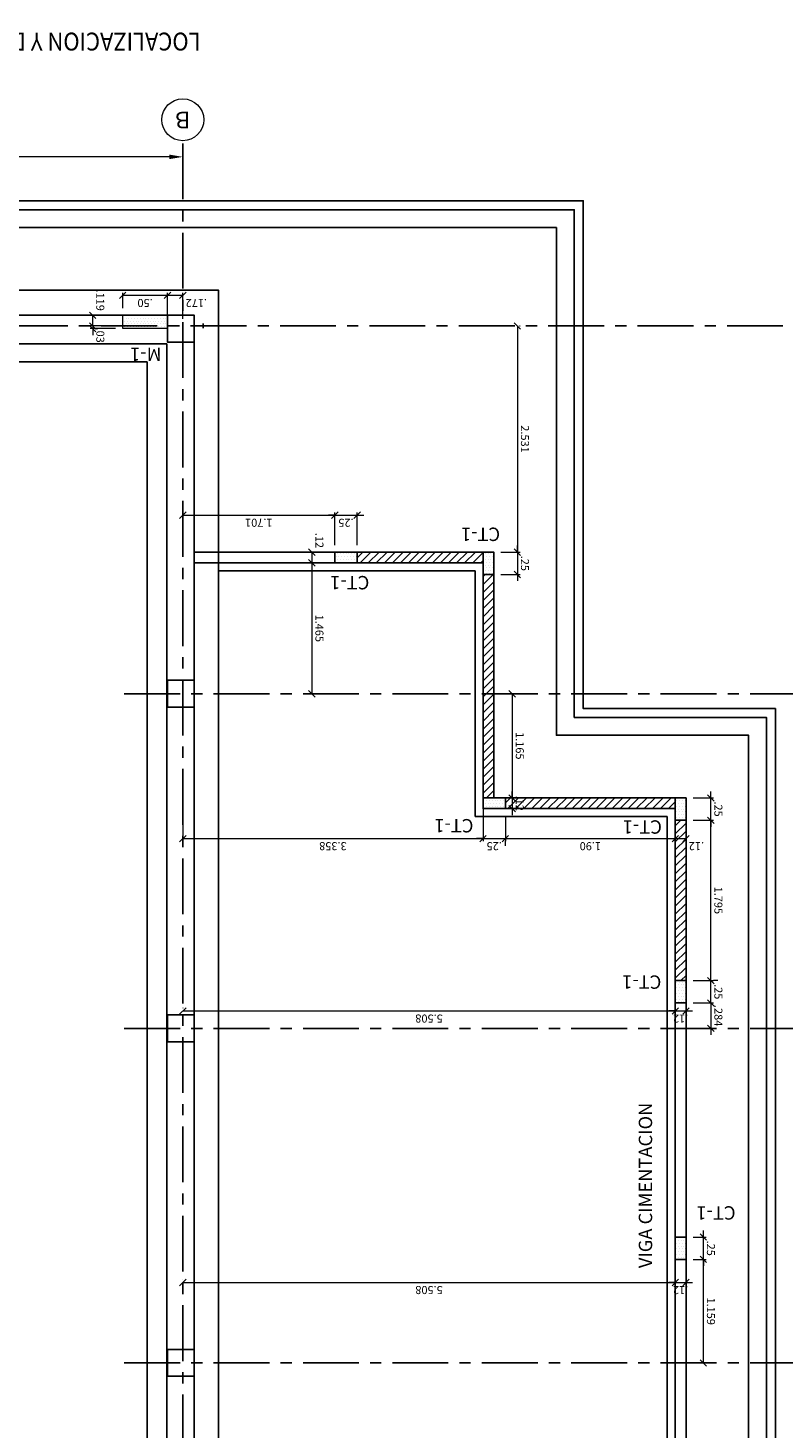
# Model space of a CAD drawing. Units: millimetres. Extents: x 1195 to 1620, y 1367 to 1449.
# Drawn here: x 1433 to 1441, y 1379 to 1394 of the extents above; entities that cross this region are included whole.
import ezdxf
from ezdxf.enums import TextEntityAlignment as Align

# ---------------------------------------------------------------- set-up
doc = ezdxf.new("R2010")
doc.units = ezdxf.units.MM
doc.linetypes.add('CENTER', pattern=[2, 1.25, -0.25, 0.25, -0.25])
doc.layers.get('Defpoints').update_dxf_attribs({"color": 140})
for name, color, linetype in [('ACHURADO', 8, 'Continuous'), ('CERCHA', 7, 'Continuous'), ('COLUMNAS', 3, 'Continuous'), ('CUBIERTA', 7, 'Continuous'), ('EJES', 1, 'CENTER'), ('MUROS_REF', 8, 'Continuous'), ('SOLIDO_COL', 9, 'Continuous'), ('VIGAS', 112, 'Continuous')]:
    doc.layers.add(name, color=color, linetype=linetype)
for name, color, linetype, lineweight in [('AMP TITULOS', 7, 'Continuous', 20), ('AMP-TEXTOS', 2, 'Continuous', 20), ('COTAS', 9, 'Continuous', 13), ('muros', 7, 'Continuous', 18), ('NUMCOL', 3, 'Continuous', 20), ('TEXTOG', 3, 'Continuous', 9)]:
    doc.layers.add(name, color=color, linetype=linetype, lineweight=lineweight)
doc.styles.add('AMP-TXT-GRAL', font='romans')
doc.styles.add('Arial', font='arial.ttf')
doc.styles.add('ROMANS', font='romans.shx')
doc.dimstyles.new('COTAS50', dxfattribs={"dimtxt": 0.09, "dimasz": 0.0725, "dimexe": 0.03, "dimexo": 0.08, "dimgap": 0.04, "dimtad": 1, "dimdec": 3, "dimzin": 12, "dimdsep": 46, "dimtxsty": 'ROMANS', "dimblk1": 'OBLIQUE', "dimblk2": 'OBLIQUE', "dimsah": 1, "dimcen": 0.09, "dimclrd": 256, "dimclre": 256, "dimclrt": 7, "dimadec": 0, "dimazin": 0, "dimtfac": 1, "dimtdec": 3, "dimtix": 1, "dimtmove": 2, "dimatfit": 3, "dimldrblk": 'OBLIQUE', "dimfxl": 0, "dimtolj": 1, "dimtzin": 4, "dimlwd": -1, "dimlwe": -1, "dimarcsym": 0})
doc.dimstyles.new('DIM-75', dxfattribs={"dimscale": 0.075, "dimtxt": 2, "dimasz": 2, "dimexe": 2, "dimexo": 1, "dimgap": 1, "dimtad": 1, "dimzin": 4, "dimdsep": 46, "dimtxsty": 'AMP-TXT-GRAL', "dimcen": 1, "dimclrd": 8, "dimclre": 8, "dimclrt": 256, "dimazin": 1, "dimtfac": 1, "dimtix": 1, "dimtmove": 2, "dimatfit": 1, "dimfxl": 0, "dimlwd": 13, "dimlwe": 13, "dimarcsym": 0})
pattern_1 = [(45, (1390.209255, 1408.19265), (-0.04490128, 0.04490128), [])]
pattern_2 = [(0, (1390.209255, 1408.19265), (0.015875, 0.03175), [0, -0.03175])]

# ---------------------------------------------------------------- blocks, each defined once
blk = doc.blocks.new('*D29')
at = {"layer": 'COTAS', "color": 8, "lineweight": 13}
for p, q in [((1426.756, 1392.864), (1426.756, 1393.066)), ((1434.5, 1392.936), (1434.5, 1393.066)), ((1434.35, 1392.916), (1426.906, 1392.916))]:
    blk.add_line(p, q, dxfattribs=at)
at = {"layer": 'COTAS', "color": 8}
for points in [[(1426.906, 1392.891), (1426.906, 1392.941), (1426.756, 1392.916)], [(1434.35, 1392.891), (1434.35, 1392.941), (1434.5, 1392.916)]]:
    blk.add_solid(points, dxfattribs=at)
at = {"layer": 'Defpoints', "color": 0}
for p in [(1426.756, 1392.916), (1434.5, 1392.861), (1426.756, 1392.789)]:
    blk.add_point(p, dxfattribs=at)
at = {"layer": 'COTAS', "insert": (1430.628, 1392.766), "char_height": 0.15, "attachment_point": 5, "rotation": 180, "style": 'AMP-TXT-GRAL'}
blk.add_mtext('7.74', dxfattribs=at)
blk = doc.blocks.new('_Oblique')
at = {"color": 0, "linetype": 'ByBlock', "lineweight": -2}
blk.add_line((-0.5, -0.5), (0.5, 0.5), dxfattribs=at)
blk = doc.blocks.new('*D79')
at = {"layer": 'COTAS'}
for p, q in [((1440.208, 1380.579), (1440.352, 1380.579)), ((1440.322, 1379.42), (1440.322, 1380.579)), ((1440.208, 1379.42), (1440.352, 1379.42))]:
    blk.add_line(p, q, dxfattribs=at)
at = {"layer": 'Defpoints', "color": 0}
for p in [(1440.128, 1380.579), (1440.322, 1380.579), (1440.128, 1379.42)]:
    blk.add_point(p, dxfattribs=at)
at = {"layer": 'COTAS', "xscale": 0.07250000000000002, "yscale": 0.07250000000000002, "zscale": 0.07250000000000002}
for p, rotation in [((1440.322, 1380.579), 90), ((1440.322, 1379.42), 270)]:
    blk.add_blockref('_Oblique', p, dxfattribs=dict(at, rotation=rotation))
at = {"layer": 'COTAS', "color": 7, "insert": (1440.407, 1379.999), "char_height": 0.09, "attachment_point": 5, "rotation": 270, "style": 'ROMANS'}
blk.add_mtext('\\A1;1.159', dxfattribs=at)
blk = doc.blocks.new('*D80')
at = {"layer": 'COTAS'}
for p, q in [((1440.208, 1380.829), (1440.352, 1380.829)), ((1440.322, 1380.829), (1440.322, 1380.901)), ((1440.322, 1380.579), (1440.322, 1380.829)), ((1440.208, 1380.579), (1440.352, 1380.579)), ((1440.322, 1380.579), (1440.322, 1380.506))]:
    blk.add_line(p, q, dxfattribs=at)
at = {"layer": 'Defpoints', "color": 0}
for p in [(1440.128, 1380.829), (1440.322, 1380.829), (1440.128, 1380.579)]:
    blk.add_point(p, dxfattribs=at)
at = {"layer": 'COTAS', "xscale": 0.07250000000000002, "yscale": 0.07250000000000002, "zscale": 0.07250000000000002}
for p, rotation in [((1440.322, 1380.829), 270), ((1440.322, 1380.579), 90)]:
    blk.add_blockref('_Oblique', p, dxfattribs=dict(at, rotation=rotation))
at = {"layer": 'COTAS', "color": 7, "insert": (1440.407, 1380.704), "char_height": 0.09, "attachment_point": 5, "rotation": 270, "style": 'ROMANS'}
blk.add_mtext('\\A1;.25', dxfattribs=at)
blk = doc.blocks.new('*D81')
at = {"layer": 'COTAS'}
for p, q in [((1440.208, 1383.449), (1440.435, 1383.449)), ((1440.405, 1383.449), (1440.405, 1383.521)), ((1440.405, 1383.449), (1440.405, 1383.164)), ((1440.208, 1383.164), (1440.435, 1383.164)), ((1440.405, 1383.164), (1440.405, 1383.092))]:
    blk.add_line(p, q, dxfattribs=at)
at = {"layer": 'Defpoints', "color": 0}
for p in [(1440.128, 1383.449), (1440.128, 1383.164), (1440.405, 1383.164)]:
    blk.add_point(p, dxfattribs=at)
at = {"layer": 'COTAS', "xscale": 0.07250000000000002, "yscale": 0.07250000000000002, "zscale": 0.07250000000000002}
for p, rotation in [((1440.405, 1383.449), 270), ((1440.405, 1383.164), 90)]:
    blk.add_blockref('_Oblique', p, dxfattribs=dict(at, rotation=rotation))
at = {"layer": 'COTAS', "color": 7, "insert": (1440.49, 1383.307), "char_height": 0.09, "attachment_point": 5, "rotation": 270, "style": 'ROMANS'}
blk.add_mtext('\\A1;.284', dxfattribs=at)
blk = doc.blocks.new('*D82')
at = {"layer": 'COTAS'}
for p, q in [((1440.405, 1383.699), (1440.405, 1383.771)), ((1440.208, 1383.699), (1440.435, 1383.699)), ((1440.405, 1383.449), (1440.405, 1383.699)), ((1440.208, 1383.449), (1440.435, 1383.449)), ((1440.405, 1383.449), (1440.405, 1383.376))]:
    blk.add_line(p, q, dxfattribs=at)
at = {"layer": 'Defpoints', "color": 0}
for p in [(1440.128, 1383.699), (1440.405, 1383.699), (1440.128, 1383.449)]:
    blk.add_point(p, dxfattribs=at)
at = {"layer": 'COTAS', "xscale": 0.07250000000000002, "yscale": 0.07250000000000002, "zscale": 0.07250000000000002}
for p, rotation in [((1440.405, 1383.699), 270), ((1440.405, 1383.449), 90)]:
    blk.add_blockref('_Oblique', p, dxfattribs=dict(at, rotation=rotation))
at = {"layer": 'COTAS', "color": 7, "insert": (1440.49, 1383.574), "char_height": 0.09, "attachment_point": 5, "rotation": 270, "style": 'ROMANS'}
blk.add_mtext('\\A1;.25', dxfattribs=at)
blk = doc.blocks.new('*D83')
at = {"layer": 'COTAS'}
for p, q in [((1440.208, 1385.493), (1440.435, 1385.493)), ((1440.405, 1383.699), (1440.405, 1385.493)), ((1440.485, 1383.699), (1440.435, 1383.699))]:
    blk.add_line(p, q, dxfattribs=at)
at = {"layer": 'Defpoints', "color": 0}
for p in [(1440.128, 1385.493), (1440.405, 1385.493), (1440.405, 1383.699)]:
    blk.add_point(p, dxfattribs=at)
at = {"layer": 'COTAS', "xscale": 0.07250000000000002, "yscale": 0.07250000000000002, "zscale": 0.07250000000000002}
for p, rotation in [((1440.405, 1385.493), 90), ((1440.405, 1383.699), 270)]:
    blk.add_blockref('_Oblique', p, dxfattribs=dict(at, rotation=rotation))
at = {"layer": 'COTAS', "color": 7, "insert": (1440.49, 1384.596), "char_height": 0.09, "attachment_point": 5, "rotation": 270, "style": 'ROMANS'}
blk.add_mtext('\\A1;1.795', dxfattribs=at)
blk = doc.blocks.new('*D84')
at = {"layer": 'COTAS'}
for p, q in [((1440.405, 1385.743), (1440.405, 1385.816)), ((1440.208, 1385.743), (1440.435, 1385.743)), ((1440.405, 1385.493), (1440.405, 1385.743)), ((1440.208, 1385.493), (1440.435, 1385.493)), ((1440.405, 1385.493), (1440.405, 1385.421))]:
    blk.add_line(p, q, dxfattribs=at)
at = {"layer": 'Defpoints', "color": 0}
for p in [(1440.128, 1385.743), (1440.405, 1385.743), (1440.128, 1385.493)]:
    blk.add_point(p, dxfattribs=at)
at = {"layer": 'COTAS', "xscale": 0.07250000000000002, "yscale": 0.07250000000000002, "zscale": 0.07250000000000002}
for p, rotation in [((1440.405, 1385.743), 270), ((1440.405, 1385.493), 90)]:
    blk.add_blockref('_Oblique', p, dxfattribs=dict(at, rotation=rotation))
at = {"layer": 'COTAS', "color": 7, "insert": (1440.49, 1385.618), "char_height": 0.09, "attachment_point": 5, "rotation": 270, "style": 'ROMANS'}
blk.add_mtext('\\A1;.25', dxfattribs=at)
blk = doc.blocks.new('*D85')
at = {"layer": 'COTAS'}
for p, q in [((1438.147, 1386.908), (1438.154, 1386.908)), ((1438.184, 1386.908), (1438.184, 1385.743)), ((1438.188, 1385.743), (1438.214, 1385.743))]:
    blk.add_line(p, q, dxfattribs=at)
at = {"layer": 'Defpoints', "color": 0}
for p in [(1438.227, 1386.908), (1438.108, 1385.743), (1438.184, 1385.743)]:
    blk.add_point(p, dxfattribs=at)
at = {"layer": 'COTAS', "xscale": 0.07250000000000002, "yscale": 0.07250000000000002, "zscale": 0.07250000000000002}
for p, rotation in [((1438.184, 1386.908), 90), ((1438.184, 1385.743), 270)]:
    blk.add_blockref('_Oblique', p, dxfattribs=dict(at, rotation=rotation))
at = {"layer": 'COTAS', "color": 7, "insert": (1438.269, 1386.326), "char_height": 0.09, "attachment_point": 5, "rotation": 270, "style": 'ROMANS'}
blk.add_mtext('\\A1;1.165', dxfattribs=at)
blk = doc.blocks.new('*D86')
at = {"layer": 'COTAS'}
for p, q in [((1438.184, 1385.743), (1438.184, 1385.816)), ((1438.184, 1385.743), (1438.184, 1385.623)), ((1438.188, 1385.743), (1438.214, 1385.743)), ((1438.184, 1385.623), (1438.184, 1385.551)), ((1438.188, 1385.623), (1438.214, 1385.623))]:
    blk.add_line(p, q, dxfattribs=at)
at = {"layer": 'Defpoints', "color": 0}
for p in [(1438.108, 1385.743), (1438.108, 1385.623), (1438.184, 1385.623)]:
    blk.add_point(p, dxfattribs=at)
at = {"layer": 'COTAS', "xscale": 0.07250000000000002, "yscale": 0.07250000000000002, "zscale": 0.07250000000000002}
for p, rotation in [((1438.184, 1385.743), 270), ((1438.184, 1385.623), 90)]:
    blk.add_blockref('_Oblique', p, dxfattribs=dict(at, rotation=rotation))
at = {"layer": 'COTAS', "color": 7, "insert": (1438.269, 1385.683), "char_height": 0.09, "attachment_point": 5, "rotation": 270, "style": 'ROMANS'}
blk.add_mtext('\\A1;.12', dxfattribs=at)
blk = doc.blocks.new('*D87')
at = {"layer": 'COTAS'}
for p, q in [((1438.242, 1391.024), (1438.242, 1388.493)), ((1438.264, 1391.024), (1438.272, 1391.024)), ((1438.058, 1388.493), (1438.272, 1388.493))]:
    blk.add_line(p, q, dxfattribs=at)
at = {"layer": 'Defpoints', "color": 0}
for p in [(1438.184, 1391.024), (1437.978, 1388.493), (1438.242, 1388.493)]:
    blk.add_point(p, dxfattribs=at)
at = {"layer": 'COTAS', "xscale": 0.07250000000000002, "yscale": 0.07250000000000002, "zscale": 0.07250000000000002}
for p, rotation in [((1438.242, 1391.024), 90), ((1438.242, 1388.493), 270)]:
    blk.add_blockref('_Oblique', p, dxfattribs=dict(at, rotation=rotation))
at = {"layer": 'COTAS', "color": 7, "insert": (1438.327, 1389.759), "char_height": 0.09, "attachment_point": 5, "rotation": 270, "style": 'ROMANS'}
blk.add_mtext('\\A1;2.531', dxfattribs=at)
blk = doc.blocks.new('*D88')
at = {"layer": 'COTAS'}
for p, q in [((1438.058, 1388.493), (1438.272, 1388.493)), ((1438.242, 1388.493), (1438.242, 1388.566)), ((1438.242, 1388.493), (1438.242, 1388.243)), ((1438.058, 1388.243), (1438.272, 1388.243)), ((1438.242, 1388.243), (1438.242, 1388.171))]:
    blk.add_line(p, q, dxfattribs=at)
at = {"layer": 'Defpoints', "color": 0}
for p in [(1437.978, 1388.493), (1437.978, 1388.243), (1438.242, 1388.243)]:
    blk.add_point(p, dxfattribs=at)
at = {"layer": 'COTAS', "xscale": 0.07250000000000002, "yscale": 0.07250000000000002, "zscale": 0.07250000000000002}
for p, rotation in [((1438.242, 1388.493), 270), ((1438.242, 1388.243), 90)]:
    blk.add_blockref('_Oblique', p, dxfattribs=dict(at, rotation=rotation))
at = {"layer": 'COTAS', "color": 7, "insert": (1438.327, 1388.368), "char_height": 0.09, "attachment_point": 5, "rotation": 270, "style": 'ROMANS'}
blk.add_mtext('\\A1;.25', dxfattribs=at)
blk = doc.blocks.new('*D89')
at = {"layer": 'COTAS'}
for p, q in [((1434.5, 1388.573), (1434.5, 1388.937)), ((1436.2, 1388.573), (1436.2, 1388.937)), ((1434.5, 1388.907), (1436.2, 1388.907))]:
    blk.add_line(p, q, dxfattribs=at)
at = {"layer": 'Defpoints', "color": 0}
for p in [(1436.2, 1388.907), (1434.5, 1388.493), (1436.2, 1388.493)]:
    blk.add_point(p, dxfattribs=at)
at = {"layer": 'COTAS', "xscale": 0.07250000000000002, "yscale": 0.07250000000000002, "zscale": 0.07250000000000002, "rotation": 180}
blk.add_blockref('_Oblique', (1434.5, 1388.907), dxfattribs=at)
at = {"layer": 'COTAS', "xscale": 0.07250000000000002, "yscale": 0.07250000000000002, "zscale": 0.07250000000000002}
blk.add_blockref('_Oblique', (1436.2, 1388.907), dxfattribs=at)
at = {"layer": 'COTAS', "color": 7, "insert": (1435.35, 1388.822), "char_height": 0.09, "attachment_point": 5, "rotation": 180, "style": 'ROMANS'}
blk.add_mtext('\\A1;1.701', dxfattribs=at)
blk = doc.blocks.new('*D90')
at = {"layer": 'COTAS'}
for p, q in [((1436.2, 1388.573), (1436.2, 1388.937)), ((1436.45, 1388.573), (1436.45, 1388.937)), ((1436.2, 1388.907), (1436.128, 1388.907)), ((1436.2, 1388.907), (1436.45, 1388.907)), ((1436.45, 1388.907), (1436.523, 1388.907))]:
    blk.add_line(p, q, dxfattribs=at)
at = {"layer": 'Defpoints', "color": 0}
for p in [(1436.45, 1388.907), (1436.2, 1388.493), (1436.45, 1388.493)]:
    blk.add_point(p, dxfattribs=at)
at = {"layer": 'COTAS', "xscale": 0.07250000000000002, "yscale": 0.07250000000000002, "zscale": 0.07250000000000002}
blk.add_blockref('_Oblique', (1436.2, 1388.907), dxfattribs=at)
at = {"layer": 'COTAS', "xscale": 0.07250000000000002, "yscale": 0.07250000000000002, "zscale": 0.07250000000000002, "rotation": 180}
blk.add_blockref('_Oblique', (1436.45, 1388.907), dxfattribs=at)
at = {"layer": 'COTAS', "color": 7, "insert": (1436.325, 1388.822), "char_height": 0.09, "attachment_point": 5, "rotation": 180, "style": 'ROMANS'}
blk.add_mtext('\\A1;.25', dxfattribs=at)
blk = doc.blocks.new('*D91')
at = {"layer": 'COTAS'}
for p, q in [((1434.5, 1385.72), (1434.5, 1385.258)), ((1437.858, 1385.664), (1437.858, 1385.258)), ((1434.5, 1385.288), (1437.858, 1385.288))]:
    blk.add_line(p, q, dxfattribs=at)
at = {"layer": 'Defpoints', "color": 0}
for p in [(1434.5, 1385.8), (1437.858, 1385.744), (1437.858, 1385.288)]:
    blk.add_point(p, dxfattribs=at)
at = {"layer": 'COTAS', "xscale": 0.07250000000000002, "yscale": 0.07250000000000002, "zscale": 0.07250000000000002, "rotation": 180}
blk.add_blockref('_Oblique', (1434.5, 1385.288), dxfattribs=at)
at = {"layer": 'COTAS', "xscale": 0.07250000000000002, "yscale": 0.07250000000000002, "zscale": 0.07250000000000002}
blk.add_blockref('_Oblique', (1437.858, 1385.288), dxfattribs=at)
at = {"layer": 'COTAS', "color": 7, "insert": (1436.179, 1385.203), "char_height": 0.09, "attachment_point": 5, "rotation": 180, "style": 'ROMANS'}
blk.add_mtext('\\A1;3.358', dxfattribs=at)
blk = doc.blocks.new('*D92')
at = {"layer": 'COTAS'}
for p, q in [((1437.858, 1385.543), (1437.858, 1385.258)), ((1438.108, 1385.543), (1438.108, 1385.258)), ((1437.858, 1385.288), (1437.786, 1385.288)), ((1437.858, 1385.288), (1438.108, 1385.288)), ((1438.108, 1385.288), (1438.181, 1385.288))]:
    blk.add_line(p, q, dxfattribs=at)
at = {"layer": 'Defpoints', "color": 0}
for p in [(1437.858, 1385.623), (1438.108, 1385.623), (1438.108, 1385.288)]:
    blk.add_point(p, dxfattribs=at)
at = {"layer": 'COTAS', "xscale": 0.07250000000000002, "yscale": 0.07250000000000002, "zscale": 0.07250000000000002}
blk.add_blockref('_Oblique', (1437.858, 1385.288), dxfattribs=at)
at = {"layer": 'COTAS', "xscale": 0.07250000000000002, "yscale": 0.07250000000000002, "zscale": 0.07250000000000002, "rotation": 180}
blk.add_blockref('_Oblique', (1438.108, 1385.288), dxfattribs=at)
at = {"layer": 'COTAS', "color": 7, "insert": (1437.983, 1385.203), "char_height": 0.09, "attachment_point": 5, "rotation": 180, "style": 'ROMANS'}
blk.add_mtext('\\A1;.25', dxfattribs=at)
blk = doc.blocks.new('*D93')
at = {"layer": 'COTAS'}
for p, q in [((1434.5, 1383.395), (1434.5, 1383.389)), ((1434.5, 1383.359), (1440.008, 1383.359)), ((1440.008, 1383.369), (1440.008, 1383.329))]:
    blk.add_line(p, q, dxfattribs=at)
at = {"layer": 'Defpoints', "color": 0}
for p in [(1440.008, 1383.449), (1434.5, 1383.315), (1440.008, 1383.359)]:
    blk.add_point(p, dxfattribs=at)
at = {"layer": 'COTAS', "xscale": 0.07250000000000002, "yscale": 0.07250000000000002, "zscale": 0.07250000000000002, "rotation": 180}
blk.add_blockref('_Oblique', (1434.5, 1383.359), dxfattribs=at)
at = {"layer": 'COTAS', "xscale": 0.07250000000000002, "yscale": 0.07250000000000002, "zscale": 0.07250000000000002}
blk.add_blockref('_Oblique', (1440.008, 1383.359), dxfattribs=at)
at = {"layer": 'COTAS', "color": 7, "insert": (1437.254, 1383.274), "char_height": 0.09, "attachment_point": 5, "rotation": 180, "style": 'ROMANS'}
blk.add_mtext('\\A1;5.508', dxfattribs=at)
blk = doc.blocks.new('*D94')
at = {"layer": 'COTAS'}
for p, q in [((1440.008, 1383.359), (1439.936, 1383.359)), ((1440.008, 1383.369), (1440.008, 1383.329)), ((1440.008, 1383.359), (1440.128, 1383.359)), ((1440.128, 1383.369), (1440.128, 1383.329)), ((1440.128, 1383.359), (1440.201, 1383.359))]:
    blk.add_line(p, q, dxfattribs=at)
at = {"layer": 'Defpoints', "color": 0}
for p in [(1440.008, 1383.449), (1440.128, 1383.449), (1440.128, 1383.359)]:
    blk.add_point(p, dxfattribs=at)
at = {"layer": 'COTAS', "xscale": 0.07250000000000002, "yscale": 0.07250000000000002, "zscale": 0.07250000000000002}
blk.add_blockref('_Oblique', (1440.008, 1383.359), dxfattribs=at)
at = {"layer": 'COTAS', "xscale": 0.07250000000000002, "yscale": 0.07250000000000002, "zscale": 0.07250000000000002, "rotation": 180}
blk.add_blockref('_Oblique', (1440.128, 1383.359), dxfattribs=at)
at = {"layer": 'COTAS', "color": 7, "insert": (1440.068, 1383.274), "char_height": 0.09, "attachment_point": 5, "rotation": 180, "style": 'ROMANS'}
blk.add_mtext('\\A1;.12', dxfattribs=at)
blk = doc.blocks.new('*D95')
at = {"layer": 'COTAS'}
for p, q in [((1440.008, 1380.499), (1440.008, 1380.291)), ((1434.5, 1380.349), (1434.5, 1380.351)), ((1434.5, 1380.321), (1440.008, 1380.321))]:
    blk.add_line(p, q, dxfattribs=at)
at = {"layer": 'Defpoints', "color": 0}
for p in [(1440.008, 1380.579), (1440.008, 1380.321), (1434.5, 1380.269)]:
    blk.add_point(p, dxfattribs=at)
at = {"layer": 'COTAS', "xscale": 0.07250000000000002, "yscale": 0.07250000000000002, "zscale": 0.07250000000000002, "rotation": 180}
blk.add_blockref('_Oblique', (1434.5, 1380.321), dxfattribs=at)
at = {"layer": 'COTAS', "xscale": 0.07250000000000002, "yscale": 0.07250000000000002, "zscale": 0.07250000000000002}
blk.add_blockref('_Oblique', (1440.008, 1380.321), dxfattribs=at)
at = {"layer": 'COTAS', "color": 7, "insert": (1437.254, 1380.236), "char_height": 0.09, "attachment_point": 5, "rotation": 180, "style": 'ROMANS'}
blk.add_mtext('\\A1;5.508', dxfattribs=at)
blk = doc.blocks.new('*D96')
at = {"layer": 'COTAS'}
for p, q in [((1434.328, 1391.104), (1434.328, 1391.396)), ((1434.5, 1391.366), (1434.328, 1391.366)), ((1434.5, 1391.104), (1434.5, 1391.396))]:
    blk.add_line(p, q, dxfattribs=at)
at = {"layer": 'Defpoints', "color": 0}
for p in [(1434.328, 1391.366), (1434.328, 1391.024), (1434.5, 1391.024)]:
    blk.add_point(p, dxfattribs=at)
at = {"layer": 'COTAS', "xscale": 0.07250000000000002, "yscale": 0.07250000000000002, "zscale": 0.07250000000000002, "rotation": 180}
blk.add_blockref('_Oblique', (1434.328, 1391.366), dxfattribs=at)
at = {"layer": 'COTAS', "xscale": 0.07250000000000002, "yscale": 0.07250000000000002, "zscale": 0.07250000000000002}
blk.add_blockref('_Oblique', (1434.5, 1391.366), dxfattribs=at)
at = {"layer": 'COTAS', "color": 7, "insert": (1434.651, 1391.281), "char_height": 0.09, "attachment_point": 5, "rotation": 180, "style": 'ROMANS'}
blk.add_mtext('\\A1;.172', dxfattribs=at)
blk = doc.blocks.new('*D97')
at = {"layer": 'COTAS'}
for p, q in [((1433.828, 1391.224), (1433.828, 1391.396)), ((1434.328, 1391.366), (1433.828, 1391.366)), ((1434.328, 1391.224), (1434.328, 1391.396))]:
    blk.add_line(p, q, dxfattribs=at)
at = {"layer": 'Defpoints', "color": 0}
for p in [(1433.828, 1391.366), (1433.828, 1391.144), (1434.328, 1391.144)]:
    blk.add_point(p, dxfattribs=at)
at = {"layer": 'COTAS', "xscale": 0.07250000000000002, "yscale": 0.07250000000000002, "zscale": 0.07250000000000002, "rotation": 180}
blk.add_blockref('_Oblique', (1433.828, 1391.366), dxfattribs=at)
at = {"layer": 'COTAS', "xscale": 0.07250000000000002, "yscale": 0.07250000000000002, "zscale": 0.07250000000000002}
blk.add_blockref('_Oblique', (1434.328, 1391.366), dxfattribs=at)
at = {"layer": 'COTAS', "color": 7, "insert": (1434.078, 1391.281), "char_height": 0.09, "attachment_point": 5, "rotation": 180, "style": 'ROMANS'}
blk.add_mtext('\\A1;.50', dxfattribs=at)
blk = doc.blocks.new('*D100')
at = {"layer": 'COTAS'}
for p, q in [((1440.008, 1380.499), (1440.008, 1380.291)), ((1440.128, 1380.499), (1440.128, 1380.291)), ((1440.008, 1380.321), (1439.936, 1380.321)), ((1440.008, 1380.321), (1440.128, 1380.321)), ((1440.128, 1380.321), (1440.201, 1380.321))]:
    blk.add_line(p, q, dxfattribs=at)
at = {"layer": 'Defpoints', "color": 0}
for p in [(1440.008, 1380.579), (1440.128, 1380.579), (1440.128, 1380.321)]:
    blk.add_point(p, dxfattribs=at)
at = {"layer": 'COTAS', "xscale": 0.07250000000000002, "yscale": 0.07250000000000002, "zscale": 0.07250000000000002}
blk.add_blockref('_Oblique', (1440.008, 1380.321), dxfattribs=at)
at = {"layer": 'COTAS', "xscale": 0.07250000000000002, "yscale": 0.07250000000000002, "zscale": 0.07250000000000002, "rotation": 180}
blk.add_blockref('_Oblique', (1440.128, 1380.321), dxfattribs=at)
at = {"layer": 'COTAS', "color": 7, "insert": (1440.068, 1380.236), "char_height": 0.09, "attachment_point": 5, "rotation": 180, "style": 'ROMANS'}
blk.add_mtext('\\A1;.12', dxfattribs=at)
blk = doc.blocks.new('*D131')
at = {"layer": 'COTAS'}
for p, q in [((1436.12, 1388.493), (1435.913, 1388.493)), ((1435.943, 1388.493), (1435.943, 1388.373)), ((1436.12, 1388.373), (1435.913, 1388.373))]:
    blk.add_line(p, q, dxfattribs=at)
at = {"layer": 'Defpoints', "color": 0}
for p in [(1436.2, 1388.493), (1435.943, 1388.373), (1436.2, 1388.373)]:
    blk.add_point(p, dxfattribs=at)
at = {"layer": 'COTAS', "xscale": 0.07250000000000002, "yscale": 0.07250000000000002, "zscale": 0.07250000000000002}
for p, rotation in [((1435.943, 1388.493), 90), ((1435.943, 1388.373), 270)]:
    blk.add_blockref('_Oblique', p, dxfattribs=dict(at, rotation=rotation))
at = {"layer": 'COTAS', "color": 7, "insert": (1436.028, 1388.624), "char_height": 0.09, "attachment_point": 5, "rotation": 270, "style": 'ROMANS'}
blk.add_mtext('\\A1;.12', dxfattribs=at)
blk = doc.blocks.new('*D132')
at = {"layer": 'COTAS'}
for p, q in [((1435.943, 1388.373), (1435.943, 1386.908)), ((1436.023, 1388.373), (1435.973, 1388.373)), ((1436.023, 1386.908), (1435.973, 1386.908))]:
    blk.add_line(p, q, dxfattribs=at)
at = {"layer": 'Defpoints', "color": 0}
for p in [(1435.943, 1388.373), (1435.943, 1386.908), (1435.943, 1386.908)]:
    blk.add_point(p, dxfattribs=at)
at = {"layer": 'COTAS', "xscale": 0.07250000000000002, "yscale": 0.07250000000000002, "zscale": 0.07250000000000002}
for p, rotation in [((1435.943, 1388.373), 90), ((1435.943, 1386.908), 270)]:
    blk.add_blockref('_Oblique', p, dxfattribs=dict(at, rotation=rotation))
at = {"layer": 'COTAS', "color": 7, "insert": (1436.028, 1387.641), "char_height": 0.09, "attachment_point": 5, "rotation": 270, "style": 'ROMANS'}
blk.add_mtext('\\A1;1.465', dxfattribs=at)
blk = doc.blocks.new('*D133')
at = {"layer": 'COTAS'}
for p, q in [((1440.008, 1385.413), (1440.008, 1385.258)), ((1438.108, 1385.288), (1440.008, 1385.288)), ((1438.108, 1385.208), (1438.108, 1385.258))]:
    blk.add_line(p, q, dxfattribs=at)
at = {"layer": 'Defpoints', "color": 0}
for p in [(1440.008, 1385.493), (1438.108, 1385.288), (1440.008, 1385.288)]:
    blk.add_point(p, dxfattribs=at)
at = {"layer": 'COTAS', "xscale": 0.07250000000000002, "yscale": 0.07250000000000002, "zscale": 0.07250000000000002, "rotation": 180}
blk.add_blockref('_Oblique', (1438.108, 1385.288), dxfattribs=at)
at = {"layer": 'COTAS', "xscale": 0.07250000000000002, "yscale": 0.07250000000000002, "zscale": 0.07250000000000002}
blk.add_blockref('_Oblique', (1440.008, 1385.288), dxfattribs=at)
at = {"layer": 'COTAS', "color": 7, "insert": (1439.058, 1385.203), "char_height": 0.09, "attachment_point": 5, "rotation": 180, "style": 'ROMANS'}
blk.add_mtext('\\A1;1.90', dxfattribs=at)
blk = doc.blocks.new('*D134')
at = {"layer": 'COTAS'}
for p, q in [((1440.128, 1385.413), (1440.128, 1385.258)), ((1440.008, 1385.288), (1440.128, 1385.288)), ((1440.008, 1385.208), (1440.008, 1385.258))]:
    blk.add_line(p, q, dxfattribs=at)
at = {"layer": 'Defpoints', "color": 0}
for p in [(1440.128, 1385.493), (1440.008, 1385.288), (1440.128, 1385.288)]:
    blk.add_point(p, dxfattribs=at)
at = {"layer": 'COTAS', "xscale": 0.07250000000000002, "yscale": 0.07250000000000002, "zscale": 0.07250000000000002, "rotation": 180}
blk.add_blockref('_Oblique', (1440.008, 1385.288), dxfattribs=at)
at = {"layer": 'COTAS', "xscale": 0.07250000000000002, "yscale": 0.07250000000000002, "zscale": 0.07250000000000002}
blk.add_blockref('_Oblique', (1440.128, 1385.288), dxfattribs=at)
at = {"layer": 'COTAS', "color": 7, "insert": (1440.245, 1385.203), "char_height": 0.09, "attachment_point": 5, "rotation": 180, "style": 'ROMANS'}
blk.add_mtext('\\A1;.12', dxfattribs=at)
blk = doc.blocks.new('*D135')
at = {"layer": 'COTAS'}
for p, q in [((1433.748, 1391.143), (1433.462, 1391.143)), ((1433.492, 1391.024), (1433.492, 1391.143)), ((1433.748, 1391.024), (1433.462, 1391.024))]:
    blk.add_line(p, q, dxfattribs=at)
at = {"layer": 'Defpoints', "color": 0}
for p in [(1433.492, 1391.143), (1433.828, 1391.143), (1433.828, 1391.024)]:
    blk.add_point(p, dxfattribs=at)
at = {"layer": 'COTAS', "xscale": 0.07250000000000002, "yscale": 0.07250000000000002, "zscale": 0.07250000000000002}
for p, rotation in [((1433.492, 1391.143), 90), ((1433.492, 1391.024), 270)]:
    blk.add_blockref('_Oblique', p, dxfattribs=dict(at, rotation=rotation))
at = {"layer": 'COTAS', "color": 7, "insert": (1433.577, 1391.312), "char_height": 0.09, "attachment_point": 5, "rotation": 270, "style": 'ROMANS'}
blk.add_mtext('\\A1;.119', dxfattribs=at)
blk = doc.blocks.new('*D136')
at = {"layer": 'COTAS'}
for p, q in [((1433.748, 1391.024), (1433.462, 1391.024)), ((1433.748, 1390.994), (1433.462, 1390.994)), ((1433.492, 1391.024), (1433.492, 1391.097)), ((1433.492, 1391.024), (1433.492, 1390.994)), ((1433.492, 1390.994), (1433.492, 1390.922))]:
    blk.add_line(p, q, dxfattribs=at)
at = {"layer": 'Defpoints', "color": 0}
for p in [(1433.492, 1390.994), (1433.828, 1391.024), (1433.828, 1390.994)]:
    blk.add_point(p, dxfattribs=at)
at = {"layer": 'COTAS', "xscale": 0.07250000000000002, "yscale": 0.07250000000000002, "zscale": 0.07250000000000002}
for p, rotation in [((1433.492, 1391.024), 270), ((1433.492, 1390.994), 90)]:
    blk.add_blockref('_Oblique', p, dxfattribs=dict(at, rotation=rotation))
at = {"layer": 'COTAS', "color": 7, "insert": (1433.577, 1390.921), "char_height": 0.09, "attachment_point": 5, "rotation": 270, "style": 'ROMANS'}
blk.add_mtext('\\A1;.03', dxfattribs=at)

msp = doc.modelspace()

# ---------------------------------------------------------------- hatches: boundary and pattern name
at = {"layer": 'ACHURADO'}
h = msp.add_hatch(dxfattribs=at)
h.set_pattern_fill('ANSI31', color=256, scale=0.02, angle=180, style=0)
h.set_pattern_definition(pattern_1)
h.paths.add_polyline_path([(1436.45044, 1388.4934), (1437.85801, 1388.4934), (1437.85801, 1388.3734), (1436.45044, 1388.3734)])
h = msp.add_hatch(dxfattribs=at)
h.set_pattern_fill('ANSI31', color=256, scale=0.02, angle=180, style=0)
h.set_pattern_definition(pattern_1)
h.paths.add_polyline_path([(1437.97752, 1385.74405), (1437.85801, 1385.74405), (1437.85801, 1388.2434), (1437.97752, 1388.2434)])
h = msp.add_hatch(dxfattribs=at)
h.set_pattern_fill('ANSI31', color=256, scale=0.02, angle=180, style=0)
h.set_pattern_definition(pattern_1)
h.paths.add_polyline_path([(1440.00801, 1385.6234), (1438.10801, 1385.6234), (1438.10801, 1385.7434), (1440.00801, 1385.7434)])
h = msp.add_hatch(dxfattribs=at)
h.set_pattern_fill('ANSI31', color=256, scale=0.02, angle=180, style=0)
h.set_pattern_definition(pattern_1)
h.paths.add_polyline_path([(1440.00801, 1385.4934), (1440.12801, 1385.4934), (1440.12801, 1383.69877), (1440.00801, 1383.69877)])
at = {"layer": 'SOLIDO_COL', "linetype": 'Continuous', "ltscale": 0.1}
h = msp.add_hatch(dxfattribs=at)
h.set_pattern_fill('DOTS', color=9, scale=0.02, angle=180, style=0)
h.set_pattern_definition(pattern_2)
h.paths.add_polyline_path([(1434.32801, 1390.994), (1433.82801, 1390.994), (1433.82801, 1391.144), (1434.32801, 1391.144)])
h = msp.add_hatch(dxfattribs=at)
h.set_pattern_fill('DOTS', color=9, scale=0.02, angle=180, style=0)
h.set_pattern_definition(pattern_2)
h.paths.add_polyline_path([(1436.20044, 1388.3734), (1436.20044, 1388.4934), (1436.45044, 1388.4934), (1436.45044, 1388.3734)])
h = msp.add_hatch(dxfattribs=at)
h.set_pattern_fill('DOTS', color=9, scale=0.02, angle=180, style=0)
h.set_pattern_definition(pattern_2)
h.paths.add_polyline_path([(1437.97801, 1388.2434), (1437.85801, 1388.2434), (1437.85801, 1388.4934), (1437.97801, 1388.4934)])
h = msp.add_hatch(dxfattribs=at)
h.set_pattern_fill('DOTS', color=9, scale=0.02, angle=180, style=0)
h.set_pattern_definition(pattern_2)
h.paths.add_polyline_path([(1437.85801, 1385.6234), (1437.85801, 1385.7434), (1438.10801, 1385.7434), (1438.10801, 1385.6234)])
h = msp.add_hatch(dxfattribs=at)
h.set_pattern_fill('DOTS', color=9, scale=0.02, angle=180, style=0)
h.set_pattern_definition(pattern_2)
h.paths.add_polyline_path([(1440.12801, 1385.4934), (1440.00801, 1385.4934), (1440.00801, 1385.7434), (1440.12801, 1385.7434)])
h = msp.add_hatch(dxfattribs=at)
h.set_pattern_fill('DOTS', color=9, scale=0.02, angle=180, style=0)
h.set_pattern_definition(pattern_2)
h.paths.add_polyline_path([(1440.12801, 1383.44877), (1440.00801, 1383.44877), (1440.00801, 1383.69877), (1440.12801, 1383.69877)])
h = msp.add_hatch(dxfattribs=at)
h.set_pattern_fill('DOTS', color=9, scale=0.02, angle=180, style=0)
h.set_pattern_definition(pattern_2)
h.paths.add_polyline_path([(1440.12801, 1380.57877), (1440.00801, 1380.57877), (1440.00801, 1380.82877), (1440.12801, 1380.82877)])

# ---------------------------------------------------------------- linework, layer by layer
at = {"color": 8}
for points in [[(1419.40621, 1369.3934), (1425.45621, 1369.3934), (1425.45621, 1367.8934), (1441.12801, 1367.8934), (1441.12801, 1386.7434), (1438.97801, 1386.7434), (1438.97801, 1389.1934), (1438.97801, 1392.42429), (1425.35621, 1392.42429), (1425.35621, 1386.7534), (1413.88995, 1386.7534), (1413.88995, 1374.38811), (1419.40621, 1374.38811)], [(1419.50621, 1369.4934), (1425.55621, 1369.4934), (1425.55621, 1367.9934), (1441.02801, 1367.9934), (1441.02801, 1386.6434), (1438.87801, 1386.6434), (1438.87801, 1389.1934), (1438.87801, 1392.32429), (1425.45621, 1392.32429), (1425.45621, 1386.6534), (1413.98995, 1386.6534), (1413.98995, 1374.48811), (1419.50621, 1374.48811)]]:
    msp.add_lwpolyline(points, close=True, dxfattribs=at)
msp.add_lwpolyline([(1419.70621, 1369.6934), (1425.75621, 1369.6934), (1425.75621, 1368.1934), (1440.82801, 1368.1934), (1440.82801, 1386.4434), (1438.67801, 1386.4434), (1438.67801, 1389.1934), (1438.67801, 1389.1934), (1438.67801, 1392.12429), (1425.65621, 1392.12429), (1425.65621, 1386.4534), (1414.18995, 1386.4534), (1414.18995, 1374.68811), (1419.70621, 1374.68811), (1419.70621, 1369.6934)], dxfattribs=at)
at = {"layer": 'AMP-TEXTOS'}
msp.add_circle((1434.4998, 1393.3315), 0.23485, dxfattribs=at)
at = {"layer": 'CERCHA', "color": 8}
msp.add_line((1434.72801, 1391.05045), (1434.72801, 1390.99945), dxfattribs=at)
at = {"layer": 'COLUMNAS', "color": 8}
for p, q in [((1437.97801, 1388.4934), (1434.8998, 1388.4934)), ((1437.97801, 1388.4934), (1437.97801, 1385.7434)), ((1437.76801, 1388.2834), (1434.8998, 1388.2834)), ((1437.76801, 1388.2834), (1437.76801, 1385.5334)), ((1437.97801, 1385.7434), (1440.12801, 1385.7434)), ((1440.12801, 1368.843), (1440.12801, 1385.7434)), ((1437.76801, 1385.5334), (1439.91801, 1385.5334)), ((1439.91801, 1369.053), (1439.91801, 1385.5334))]:
    msp.add_line(p, q, dxfattribs=at)
for points in [[(1426.35621, 1375.27606), (1434.8998, 1375.27606), (1434.8998, 1391.42429), (1426.35621, 1391.42429)], [(1434.62801, 1390.844), (1434.32801, 1390.844), (1434.32801, 1391.144), (1434.62801, 1391.144)], [(1434.0998, 1390.62429), (1427.15621, 1390.62429), (1427.15621, 1376.07606), (1434.0998, 1376.07606)], [(1434.62801, 1386.759), (1434.32801, 1386.759), (1434.32801, 1387.059), (1434.62801, 1387.059)], [(1434.62801, 1383.01489), (1434.32801, 1383.01489), (1434.32801, 1383.31489), (1434.62801, 1383.31489)], [(1434.62801, 1379.27077), (1434.32801, 1379.27077), (1434.32801, 1379.57077), (1434.62801, 1379.57077)]]:
    msp.add_lwpolyline(points, close=True, dxfattribs=at)
msp.add_lwpolyline([(1434.4998, 1391.1434), (1426.62801, 1391.1434)], dxfattribs=at)
at = {"layer": 'COLUMNAS'}
for points in [[(1436.20044, 1388.3734), (1436.20044, 1388.4934), (1436.45044, 1388.4934), (1436.45044, 1388.3734), (1436.20044, 1388.3734)], [(1437.97801, 1388.2434), (1437.85801, 1388.2434), (1437.85801, 1388.4934), (1437.97801, 1388.4934), (1437.97801, 1388.2434)], [(1437.85801, 1385.6234), (1437.85801, 1385.7434), (1438.10801, 1385.7434), (1438.10801, 1385.6234), (1437.85801, 1385.6234)], [(1440.12801, 1385.4934), (1440.00801, 1385.4934), (1440.00801, 1385.7434), (1440.12801, 1385.7434), (1440.12801, 1385.4934)], [(1440.12801, 1383.44877), (1440.00801, 1383.44877), (1440.00801, 1383.69877), (1440.12801, 1383.69877), (1440.12801, 1383.44877)], [(1440.12801, 1380.57877), (1440.00801, 1380.57877), (1440.00801, 1380.82877), (1440.12801, 1380.82877), (1440.12801, 1380.57877)]]:
    msp.add_lwpolyline(points, close=True, dxfattribs=at)
at = {"layer": 'CUBIERTA', "color": 8}
for p, q in [((1434.62801, 1391.1434), (1426.52801, 1391.1434)), ((1434.62801, 1375.38811), (1434.62801, 1391.1434)), ((1434.3216, 1390.8234), (1426.93442, 1390.8234)), ((1434.3216, 1375.82606), (1434.3216, 1390.8234)), ((1434.72801, 1388.49405), (1434.72801, 1388.4934)), ((1437.97866, 1388.17389), (1437.97801, 1388.17389)), ((1440.12866, 1385.42389), (1440.12801, 1385.42389)), ((1434.62801, 1383.04517), (1434.62801, 1375.55546))]:
    msp.add_line(p, q, dxfattribs=at)
msp.add_lwpolyline([(1434.62801, 1383.2834), (1434.62801, 1391.1434), (1426.86624, 1391.1434)], dxfattribs=at)
at = {"layer": 'EJES', "linetype": 'CENTER', "ltscale": 0.5}
for p, q in [((1434.4998, 1367.44186), (1434.4998, 1393.09665)), ((1412.58716, 1391.02429), (1442.61035, 1391.02429)), ((1433.84429, 1386.9084), (1442.61035, 1386.9084)), ((1433.84429, 1383.16429), (1442.61035, 1383.16429)), ((1433.84429, 1379.42017), (1442.61035, 1379.42017))]:
    msp.add_line(p, q, dxfattribs=at)
at = {"layer": 'muros', "color": 3}
msp.add_lwpolyline([(1434.32801, 1390.994), (1433.82801, 1390.994), (1433.82801, 1391.144), (1434.32801, 1391.144), (1434.32801, 1390.994)], close=True, dxfattribs=at)
at = {"layer": 'MUROS_REF'}
for points in [[(1436.45044, 1388.4934), (1437.85801, 1388.4934), (1437.85801, 1388.3734), (1436.45044, 1388.3734)], [(1437.97752, 1385.74405), (1437.85801, 1385.74405), (1437.85801, 1388.2434), (1437.97752, 1388.2434)], [(1440.00801, 1385.6234), (1438.10801, 1385.6234), (1438.10801, 1385.7434), (1440.00801, 1385.7434)], [(1440.00801, 1385.4934), (1440.12801, 1385.4934), (1440.12801, 1383.69877), (1440.00801, 1383.69877)]]:
    msp.add_lwpolyline(points, close=True, dxfattribs=at)
at = {"layer": 'VIGAS', "color": 8}
for p, q in [((1437.97801, 1388.4934), (1434.62801, 1388.4934)), ((1437.97801, 1385.7434), (1437.97801, 1388.4934)), ((1437.85801, 1388.3734), (1434.62801, 1388.3734)), ((1437.97752, 1385.74405), (1437.97752, 1385.74389)), ((1437.97866, 1385.74389), (1437.97752, 1385.74389)), ((1440.12801, 1385.7434), (1437.97801, 1385.7434))]:
    msp.add_line(p, q, dxfattribs=at)
for points in [[(1439.4936, 1369.0134), (1440.00801, 1369.0134), (1440.00801, 1385.6234), (1437.85801, 1385.6234), (1437.85801, 1388.3734)], [(1439.4936, 1368.8934), (1440.12801, 1368.8934), (1440.12801, 1385.7434)]]:
    msp.add_lwpolyline(points, dxfattribs=at)

# ---------------------------------------------------------------- texts
at = {"layer": 'AMP TITULOS', "color": 8, "style": 'AMP-TXT-GRAL'}
msp.add_text('VIGA CIMENTACION', height=0.15, rotation=90, dxfattribs=at).set_placement((1439.59953, 1380.48147), align=Align.TOP_LEFT)
at = {"layer": 'AMP-TEXTOS', "style": 'Arial'}
msp.add_text('B', height=0.1875, rotation=180, dxfattribs=at).set_placement((1434.58325, 1393.42193))
at = {"layer": 'NUMCOL', "style": 'ROMANS'}
for s, p in [('M-1', (1434.08633, 1390.82705)), ('CT-1', (1437.83022, 1388.81454)), ('CT-1', (1436.36757, 1388.27335)), ('CT-1', (1437.53226, 1385.55358)), ('CT-1', (1439.64013, 1385.53921)), ('CT-1', (1439.63373, 1383.80376)), ('CT-1', (1440.46402, 1381.22104))]:
    msp.add_text(s, height=0.15, rotation=180, dxfattribs=at).set_placement(p, align=Align.BOTTOM_CENTER)
at = {"layer": 'TEXTOG', "color": 3, "style": 'ROMANS', "width": 0.9}
msp.add_text('%%ULOCALIZACION Y DESARROLLO DE COLUMNAS,COLUMNETAS Y MUROS', height=0.19998, rotation=180, dxfattribs=at).set_placement((1430.68155, 1394.30638, 77.82056), align=Align.CENTER)

# ---------------------------------------------------------------- dimensions: what is measured, and where the dimension line sits
at = {"layer": 'COTAS'}
dim = msp.add_linear_dim(base=(1426.75621, 1392.91568), p1=(1434.4998, 1392.86145), p2=(1426.75621, 1392.7888), angle=180, dimstyle='DIM-75', dxfattribs=at)
dim.commit()
dim.dimension.update_dxf_attribs({"geometry": '*D29', "text_midpoint": (1430.62801, 1392.76568)})
at = {"layer": 'COTAS', "color": 3}
for base, p1, p2, angle, picture, middle in [((1433.4916, 1391.1434), (1433.82801, 1391.02429), (1433.82801, 1391.1434), 270, '*D135', (1433.5766, 1391.31235)), ((1434.32801, 1391.36581), (1434.4998, 1391.02429), (1434.32801, 1391.02429), 180, '*D96', (1434.65135, 1391.28081)), ((1433.4916, 1390.994), (1433.82801, 1391.02429), (1433.82801, 1390.994), 270, '*D136', (1433.5766, 1390.9205)), ((1435.9428, 1388.3734), (1436.20044, 1388.4934), (1436.20044, 1388.3734), 270, '*D131', (1436.0278, 1388.6244)), ((1440.12801, 1385.28826), (1440.00801, 1385.28826), (1440.12801, 1385.4934), 180, '*D134', (1440.24514, 1385.20326))]:
    dim = msp.add_linear_dim(base=base, p1=p1, p2=p2, angle=angle, dimstyle='COTAS50', dxfattribs=at)
    dim.commit()
    dim.dimension.update_dxf_attribs({"geometry": picture, "text_midpoint": middle, "dimtype": 160})
for base, p1, p2, picture, middle in [((1433.82801, 1391.36581), (1434.32801, 1391.144), (1433.82801, 1391.144), '*D97', (1434.07801, 1391.28081)), ((1440.00801, 1385.28826), (1438.10801, 1385.28826), (1440.00801, 1385.4934), '*D133', (1439.05801, 1385.20326))]:
    dim = msp.add_linear_dim(base=base, p1=p1, p2=p2, angle=180, text='<>0', dimstyle='COTAS50', dxfattribs=at)
    dim.commit()
    dim.dimension.update_dxf_attribs({"geometry": picture, "text_midpoint": middle})
for base, p1, p2, angle, picture, middle in [((1438.24218, 1388.4934), (1438.1843, 1391.02429), (1437.97801, 1388.4934), 270, '*D87', (1438.32718, 1389.75884)), ((1436.20044, 1388.90652), (1434.4998, 1388.4934), (1436.20044, 1388.4934), 180, '*D89', (1435.35012, 1388.82152)), ((1436.45044, 1388.90652), (1436.20044, 1388.4934), (1436.45044, 1388.4934), 180, '*D90', (1436.32544, 1388.82152)), ((1438.24218, 1388.2434), (1437.97801, 1388.4934), (1437.97752, 1388.2434), 270, '*D88', (1438.32718, 1388.3684)), ((1435.9428, 1386.9084), (1435.9428, 1388.3734), (1435.9428, 1386.9084), 270, '*D132', (1436.0278, 1387.6409)), ((1438.1843, 1385.7434), (1438.22732, 1386.9084), (1438.10801, 1385.7434), 270, '*D85', (1438.2693, 1386.3259)), ((1437.85801, 1385.28826), (1434.4998, 1385.80035), (1437.85801, 1385.74405), 180, '*D91', (1436.17891, 1385.20326)), ((1438.1843, 1385.6234), (1438.10801, 1385.7434), (1438.10801, 1385.6234), 270, '*D86', (1438.2693, 1385.6834)), ((1440.40549, 1385.7434), (1440.12801, 1385.4934), (1440.12801, 1385.7434), 270, '*D84', (1440.49049, 1385.6184)), ((1438.10801, 1385.28826), (1437.85801, 1385.6234), (1438.10801, 1385.6234), 180, '*D92', (1437.98301, 1385.20326)), ((1440.40549, 1385.4934), (1440.40549, 1383.69877), (1440.12801, 1385.4934), 270, '*D83', (1440.49049, 1384.59609)), ((1440.40549, 1383.69877), (1440.12801, 1383.44877), (1440.12801, 1383.69877), 270, '*D82', (1440.49049, 1383.57377)), ((1440.00801, 1383.3591), (1434.4998, 1383.31489), (1440.00801, 1383.44877), 180, '*D93', (1437.25391, 1383.2741)), ((1440.12801, 1383.3591), (1440.00801, 1383.44877), (1440.12801, 1383.44877), 180, '*D94', (1440.06801, 1383.2741)), ((1440.40549, 1383.16429), (1440.12801, 1383.44877), (1440.12801, 1383.16429), 270, '*D81', (1440.49049, 1383.30653)), ((1440.32194, 1380.82877), (1440.12801, 1380.57877), (1440.12801, 1380.82877), 270, '*D80', (1440.40694, 1380.70377)), ((1440.00801, 1380.32121), (1434.4998, 1380.26926), (1440.00801, 1380.57877), 180, '*D95', (1437.25391, 1380.23621)), ((1440.12801, 1380.32121), (1440.00801, 1380.57877), (1440.12801, 1380.57877), 180, '*D100', (1440.06801, 1380.23621)), ((1440.32194, 1380.57877), (1440.12801, 1379.42017), (1440.12801, 1380.57877), 270, '*D79', (1440.40694, 1379.99947))]:
    dim = msp.add_linear_dim(base=base, p1=p1, p2=p2, angle=angle, dimstyle='COTAS50', dxfattribs=at)
    dim.commit()
    dim.dimension.update_dxf_attribs({"geometry": picture, "text_midpoint": middle})

doc.saveas('drawing.dxf')
